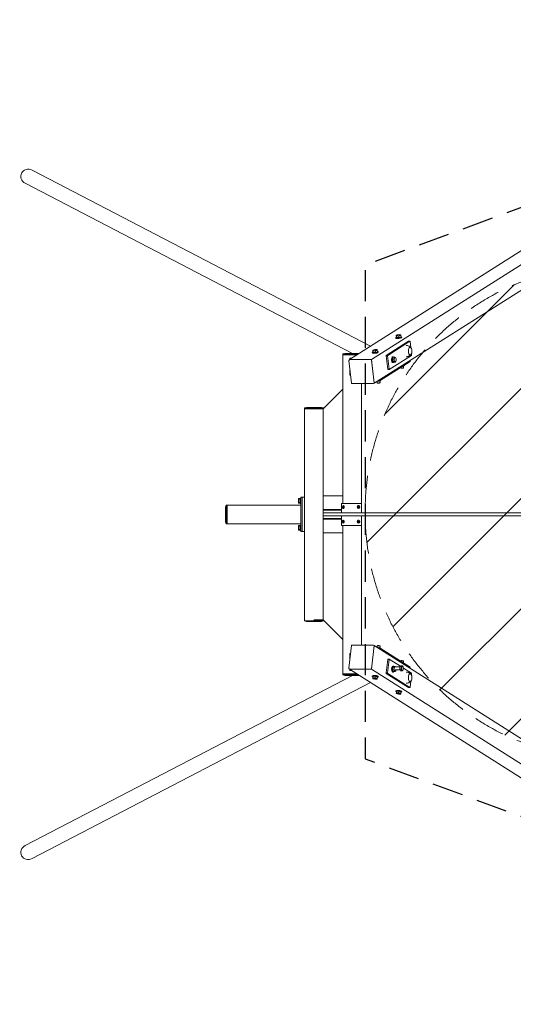
# Model space of a CAD drawing. Units: millimetres. Extents: x -16796 to 16796, y -1996 to 2016.
# Drawn here: x -16796 to -14784, y -1996 to 2016 of the extents above; entities that cross this region are included whole.
import ezdxf

# ---------------------------------------------------------------- set-up
doc = ezdxf.new("R2010")
doc.units = ezdxf.units.MM
doc.header["$LTSCALE"] = 20
doc.linetypes.add('HIDDEN', pattern=[9.525, 6.35, -3.175])
for name, color, linetype in [('2d', 230, 'Continuous'), ('EN-Free_Space', 10, 'HIDDEN'), ('EN-Free_Space_Hatch', 10, 'HIDDEN'), ('EN-Safetyzone', 93, 'HIDDEN')]:
    doc.layers.add(name, color=color, linetype=linetype)

msp = doc.modelspace()

# ---------------------------------------------------------------- hatches: boundary and pattern name
at = {"layer": 'EN-Free_Space_Hatch'}
h = msp.add_hatch(dxfattribs=at)
h.set_pattern_fill('ANSI31', color=256, scale=100)
edge = h.paths.add_edge_path()
edge.add_line((15794.8, 3.8), (15794.8, 15.8))
edge.add_arc((14794.8, 15.8), 1000, 360, 450)
edge.add_line((14794.8, 1015.8), (-14388, 1015.8))
edge.add_arc((-14388, 15.8), 1000, 90, 180)
edge.add_line((-15388, 15.8), (-15388, 3.8))
edge.add_arc((-14388, 3.8), 1000, 180, 270)
edge.add_line((-14388, -996.2), (14794.8, -996.2))
edge.add_arc((14794.8, 3.8), 1000, 270, 360)

# ---------------------------------------------------------------- linework, layer by layer
at = {"layer": '2d', "lineweight": 0}
for p, q in [((-15452.6, 630.7), (-13637.8, 1781.3)), ((-15361.9, 630.7), (-13527.5, 1793.8)), ((-15351, 534.1), (-13527.5, 1690.2)), ((-16745.7, 1402.6), (-15365.9, 685.6)), ((-16773.5, 1349.1), (-15439.7, 656)), ((-15260.4, 730.1), (-15261.5, 729.3)), ((-15260.8, 723), (-15261.5, 729.3)), ((-15259.7, 720.6), (-15260.8, 723)), ((-15259.7, 720.6), (-15260.4, 727)), ((-15250.3, 720.6), (-15251, 727)), ((-15241.9, 723), (-15250.3, 720.6)), ((-15244.1, 731.9), (-15243.5, 731.7)), ((-15241.9, 723), (-15242.6, 729.3)), ((-15239.1, 721.3), (-15239.4, 723.7)), ((-15301.8, 648.1), (-15211.6, 705.3)), ((-15296.3, 648.1), (-15206.1, 705.3)), ((-15262.9, 718.6), (-15263.2, 721)), ((-15250.3, 720.6), (-15259.7, 720.6)), ((-15206.1, 705.3), (-15211.6, 705.3)), ((-15205.1, 703.9), (-15206.1, 705.3)), ((-15205.1, 703.9), (-15202.3, 679.6)), ((-15470.6, 656), (-15478.7, 654)), ((-15440.6, 654), (-15478.7, 654)), ((-15478.7, 654), (-15478.7, 650)), ((-15440.6, 650), (-15478.7, 650)), ((-15478.7, 650), (-15478.7, 510)), ((-15440.6, 656), (-15470.6, 656)), ((-15412.6, 656), (-15440.6, 656)), ((-15415.8, 654), (-15440.6, 654)), ((-15422.1, 650), (-15440.6, 650)), ((-15358.9, 657.8), (-15359.1, 660.2)), ((-15356.3, 669.2), (-15357.4, 668.5)), ((-15356.7, 662.1), (-15357.4, 668.5)), ((-15355.7, 659.8), (-15356.7, 662.1)), ((-15355.7, 659.8), (-15356.4, 666.2)), ((-15346.2, 659.8), (-15355.7, 659.8)), ((-15346.2, 659.8), (-15347, 666.2)), ((-15337.9, 662.1), (-15346.2, 659.8)), ((-15340.1, 671.1), (-15339.5, 670.9)), ((-15337.9, 662.1), (-15338.6, 668.5)), ((-15335, 660.5), (-15335.3, 662.9)), ((-15302.4, 645.6), (-15301.8, 648.1)), ((-15296.9, 645.6), (-15302.4, 645.6)), ((-15296.2, 591.6), (-15302.4, 645.6)), ((-15301.8, 648.1), (-15296.3, 648.1)), ((-15296.3, 648.1), (-15296.9, 645.6)), ((-15290.8, 591.6), (-15296.9, 645.6)), ((-15199.6, 647.3), (-15289.8, 590.1)), ((-15275.5, 642.3), (-15273.2, 642.3)), ((-15205.4, 681.2), (-15205.3, 681.2)), ((-15205.4, 649.2), (-15205.3, 649.2)), ((-15201, 677.9), (-15202.1, 679.3)), ((-15201, 652.5), (-15202.1, 651.1)), ((-15199.6, 647.3), (-15199, 649.8)), ((-15199.5, 654.8), (-15199, 649.8)), ((-15454.6, 627.2), (-15444.1, 534.5)), ((-15453.6, 629.1), (-15451.6, 630.4)), ((-15452.6, 630.7), (-15452.5, 629.9)), ((-15361.9, 630.7), (-15452.6, 630.7)), ((-15451.2, 636.7), (-15451.2, 631.6)), ((-15443, 636.7), (-15451.2, 636.7)), ((-15451.2, 636.7), (-15451.2, 631.6)), ((-15443, 636.7), (-15451.2, 636.7)), ((-15363.7, 630.7), (-15450.7, 630.7)), ((-15351, 534.1), (-15361.9, 630.7)), ((-15351.2, 536), (-15361.7, 628.7)), ((-15327.4, 545.1), (-15205, 622.7)), ((-15327.4, 545.1), (-15205, 622.7)), ((-15276.9, 632.9), (-15273.8, 640.3)), ((-15276.9, 632.9), (-15271, 632.9)), ((-15275.8, 622.9), (-15276.9, 632.9)), ((-15275.8, 622.9), (-15269.8, 622.9)), ((-15271.6, 620.2), (-15275.8, 622.9)), ((-15275.5, 618.3), (-15273.2, 618.3)), ((-15273.8, 640.3), (-15267.9, 640.3)), ((-15271.6, 620.2), (-15265.6, 620.2)), ((-15262.9, 635.6), (-15263, 635.9)), ((-15262.9, 624.9), (-15262.9, 624.9)), ((-15231.2, 598.4), (-15232, 605.1)), ((-15229.9, 606), (-15228.8, 606.7)), ((-15228.9, 607.6), (-15228.8, 606.8)), ((-15205.4, 626.4), (-15205, 622.7)), ((-15205.4, 626.4), (-15205, 622.7)), ((-15451.2, 597.1), (-15451.2, 566.7)), ((-15451.2, 597.1), (-15451.2, 566.7)), ((-15451.2, 566.7), (-15447.7, 566.7)), ((-15451.2, 566.7), (-15447.7, 566.7)), ((-15295.2, 590.1), (-15296.2, 591.6)), ((-15296.2, 591.6), (-15290.8, 591.6)), ((-15289.8, 590.1), (-15295.2, 590.1)), ((-15290.8, 591.6), (-15289.8, 590.1)), ((-15243.1, 597.1), (-15243.3, 598.5)), ((-15241.9, 596), (-15242.9, 596.7)), ((-15232.2, 597.1), (-15231.3, 598.1)), ((-15442.1, 532.7), (-15355.1, 532.7)), ((-15402.6, 532.7), (-15402.6, 45)), ((-15354, 533), (-15352, 534.3)), ((-15352.3, 534.1), (-15351, 534.1)), ((-15339.1, 536.2), (-15339.6, 541.3)), ((-15337.8, 535.1), (-15338.8, 535.9)), ((-15333.6, 545.1), (-15327.4, 545.1)), ((-15333.6, 545.1), (-15327.4, 545.1)), ((-15333.2, 545.1), (-15333.1, 543.6)), ((-15328.1, 536.2), (-15327.3, 537.2)), ((-15327.1, 537.6), (-15327.9, 544.3)), ((-15327.8, 548.8), (-15327.4, 545.1)), ((-15327.8, 548.8), (-15327.4, 545.1)), ((-15325.8, 545.2), (-15324.7, 545.9)), ((-15324.8, 546.8), (-15324.7, 545.9)), ((-15558.7, 430), (-15478.7, 510)), ((-15558.7, 430), (-15478.7, 510)), ((-15478.7, 510), (-15478.7, 75)), ((-15478.7, 510), (-15478.7, 75)), ((-15626.7, 436), (-15634.8, 434)), ((-15596.7, 434), (-15634.8, 434)), ((-15634.8, 434), (-15634.8, 430)), ((-15596.7, 430), (-15634.8, 430)), ((-15634.8, 430), (-15634.8, 70)), ((-15596.7, 436), (-15626.7, 436)), ((-15566.7, 436), (-15596.7, 436)), ((-15558.6, 434), (-15596.7, 434)), ((-15558.7, 430), (-15596.7, 430)), ((-15566.7, 436), (-15558.6, 434)), ((-15558.7, 75), (-15558.7, 430)), ((-15558.7, 75), (-15558.7, 430)), ((-15558.7, 430), (-15558.7, -430)), ((-15558.6, 434), (-15558.6, 430.1)), ((-15659.6, 59.6), (-15659.6, 64.2)), ((-15659.6, 64.2), (-15652.8, 64.2)), ((-15659.6, 50.4), (-15659.6, 59.6)), ((-15659.6, 59.6), (-15652.8, 59.6)), ((-15659.6, 45.8), (-15659.6, 50.4)), ((-15659.6, 50.4), (-15652.8, 50.4)), ((-15659.6, 45.8), (-15652.8, 45.8)), ((-15652.8, 65), (-15652.8, 45)), ((-15650.8, 65), (-15652.8, 65)), ((-15650.8, 45), (-15652.8, 45)), ((-15650.8, -70), (-15650.8, 70)), ((-15650.8, 70), (-15644.8, 70)), ((-15644.8, -70), (-15644.8, 70)), ((-15644.8, 70), (-15634.8, 70)), ((-15634.8, -70), (-15634.8, 70)), ((-15478.7, 75), (-15558.7, 75)), ((-15478.7, 75), (-15558.7, 75)), ((-15484.7, 45), (-15484.7, 6)), ((-15402.5, 45), (-15484.7, 45)), ((-15484.7, 6), (-15484.7, 45)), ((-15402.5, 45), (-15484.7, 45)), ((-15478.7, 75), (-15478.7, 45)), ((-15402.5, 6), (-15402.5, 45)), ((-15402.5, 6), (-15402.5, 45)), ((-15956.8, 30), (-15954.8, 38.1)), ((-15956.8, 30), (-15956.8, 0)), ((-15956.8, 0), (-15956.8, -30)), ((-15954.8, 38.1), (-15954.8, 0)), ((-15954.8, 38.1), (-15950.8, 38.1)), ((-15954.8, 0), (-15954.8, -38.1)), ((-15950.8, 38.1), (-15950.8, 0)), ((-15950.8, 38.1), (-15650.8, 38.1)), ((-15950.8, 0), (-15950.8, -38.1)), ((-15558.7, 20), (-15484.7, 20)), ((-15558.7, 20), (-15484.7, 20)), ((-15558.7, 17), (-15484.7, 17)), ((-15558.7, 17), (-15484.7, 17)), ((-15468.1, 6), (-15558.7, 6)), ((-15468.1, 6), (-15439.1, 6)), ((-12804.1, 6), (-15439.1, 6)), ((-15956.8, -30), (-15954.8, -38.1)), ((-15954.8, -38.1), (-15950.8, -38.1)), ((-15950.8, -38), (-15650.8, -38)), ((-15468.1, -6), (-15558.7, -6)), ((-15484.7, -17), (-15558.7, -17)), ((-15558.7, -17), (-15484.7, -17)), ((-15484.7, -20), (-15558.7, -20)), ((-15558.7, -20), (-15484.7, -20)), ((-15484.7, -6), (-15484.7, -45)), ((-15484.7, -45), (-15484.7, -6)), ((-15439.1, -6), (-15468.1, -6)), ((-12804.1, -6), (-15439.1, -6)), ((-15402.5, -45), (-15402.5, -6)), ((-15402.5, -45), (-15402.5, -6)), ((-15659.6, -50.4), (-15659.6, -45.8)), ((-15659.6, -45.8), (-15652.8, -45.8)), ((-15659.6, -59.6), (-15659.6, -50.4)), ((-15659.6, -50.4), (-15652.8, -50.4)), ((-15659.6, -64.2), (-15659.6, -59.6)), ((-15659.6, -59.6), (-15652.8, -59.6)), ((-15659.6, -64.2), (-15652.8, -64.2)), ((-15652.8, -45), (-15652.8, -65)), ((-15650.8, -45), (-15652.8, -45)), ((-15650.8, -65), (-15652.8, -65)), ((-15650.8, -70), (-15644.8, -70)), ((-15644.8, -70), (-15634.8, -70)), ((-15634.8, -70), (-15634.8, -430)), ((-15558.7, -75), (-15558.7, -430)), ((-15478.7, -75), (-15558.7, -75)), ((-15558.7, -75), (-15558.7, -430)), ((-15478.7, -75), (-15558.7, -75)), ((-15484.7, -45), (-15402.5, -45)), ((-15484.7, -45), (-15402.5, -45)), ((-15478.7, -45), (-15478.7, -75)), ((-15478.7, -510), (-15478.7, -75)), ((-15478.7, -510), (-15478.7, -75)), ((-15402.6, -45), (-15402.6, -532.7)), ((-15634.8, -434), (-15634.8, -430)), ((-15634.8, -434), (-15596.7, -434)), ((-15626.7, -436), (-15634.8, -434)), ((-15626.7, -436), (-15596.7, -436)), ((-15596.7, -430), (-15558.7, -430)), ((-15596.7, -434), (-15558.6, -434)), ((-15596.7, -436), (-15566.7, -436)), ((-15566.7, -436), (-15558.6, -434)), ((-15558.7, -430), (-15478.7, -510)), ((-15558.7, -430), (-15478.7, -510)), ((-15558.6, -434), (-15558.6, -430)), ((-15478.7, -510), (-15478.7, -650)), ((-15444.1, -534.5), (-15454.6, -627.2)), ((-15355.1, -532.7), (-15442.1, -532.7)), ((-15361.9, -630.7), (-15351, -534.1)), ((-15361.7, -628.7), (-15351.2, -536)), ((-15354, -533), (-15352, -534.3)), ((-15351, -534.1), (-15352.3, -534.1)), ((-15351, -534.1), (-13527.5, -1690.2)), ((-15339.1, -536.2), (-15339.6, -541.3)), ((-15337.8, -535.1), (-15338.8, -535.9)), ((-15333.6, -545.1), (-15327.4, -545.1)), ((-15333.6, -545.1), (-15327.4, -545.1)), ((-15333.2, -545.1), (-15333.1, -543.6)), ((-15328.1, -536.2), (-15327.3, -537.2)), ((-15327.1, -537.6), (-15327.9, -544.3)), ((-15327.4, -545.1), (-15327.8, -548.8)), ((-15327.4, -545.1), (-15327.8, -548.8)), ((-15327.4, -545.1), (-15205, -622.7)), ((-15327.4, -545.1), (-15205, -622.7)), ((-15325.8, -545.2), (-15324.7, -545.9)), ((-15324.8, -546.8), (-15324.7, -545.9)), ((-15451.2, -566.7), (-15451.2, -597.1)), ((-15447.7, -566.7), (-15451.2, -566.7)), ((-15451.2, -566.7), (-15451.2, -597.1)), ((-15447.7, -566.7), (-15451.2, -566.7)), ((-15302.4, -645.6), (-15296.2, -591.6)), ((-15302.4, -645.6), (-15296.2, -591.6)), ((-15296.9, -645.6), (-15290.8, -591.6)), ((-15296.9, -645.6), (-15290.8, -591.6)), ((-15296.2, -591.6), (-15295.2, -590.1)), ((-15296.2, -591.6), (-15295.2, -590.1)), ((-15290.8, -591.6), (-15296.2, -591.6)), ((-15290.8, -591.6), (-15296.2, -591.6)), ((-15295.2, -590.1), (-15289.8, -590.1)), ((-15295.2, -590.1), (-15289.8, -590.1)), ((-15289.8, -590.1), (-15290.8, -591.6)), ((-15289.8, -590.1), (-15290.8, -591.6)), ((-15289.8, -590.1), (-15244.3, -618.9)), ((-15289.8, -590.1), (-15244.3, -618.9)), ((-15243.1, -597.1), (-15243.3, -598.5)), ((-15241.9, -596), (-15242.9, -596.7)), ((-15232.2, -597.1), (-15231.3, -598.1)), ((-15231.2, -598.4), (-15232, -605.1)), ((-15453.6, -629.1), (-15451.6, -630.4)), ((-15452.5, -629.9), (-15452.6, -630.7)), ((-15452.6, -630.7), (-15361.9, -630.7)), ((-15452.6, -630.7), (-13637.8, -1781.3)), ((-15451.2, -631.6), (-15451.2, -636.7)), ((-15451.2, -631.6), (-15451.2, -636.7)), ((-15451.2, -636.7), (-15443, -636.7)), ((-15451.2, -636.7), (-15443, -636.7)), ((-15450.7, -630.7), (-15363.7, -630.7)), ((-15361.9, -630.7), (-13527.5, -1793.8)), ((-15276.9, -632.9), (-15275.8, -622.9)), ((-15276.9, -632.9), (-15271, -632.9)), ((-15273.8, -640.3), (-15276.9, -632.9)), ((-15275.8, -622.9), (-15271.6, -620.2)), ((-15275.8, -622.9), (-15269.8, -622.9)), ((-15275.5, -618.3), (-15273.2, -618.3)), ((-15273.8, -640.3), (-15267.9, -640.3)), ((-15271.6, -620.2), (-15265.6, -620.2)), ((-15265.7, -621.4), (-15246.2, -621.4)), ((-15265.7, -633.4), (-15245.8, -633.4)), ((-15262.9, -635.6), (-15263, -635.9)), ((-15247.2, -630), (-15246, -620)), ((-15247.2, -630), (-15241.2, -630)), ((-15244, -637.4), (-15247.2, -630)), ((-15246, -620), (-15241.8, -617.3)), ((-15246, -620), (-15240, -620)), ((-15244, -637.4), (-15238.1, -637.4)), ((-15241.8, -617.3), (-15235.8, -617.3)), ((-15233.1, -622), (-15233.2, -622)), ((-15233.1, -632.7), (-15233.2, -633)), ((-15232.4, -626.5), (-15199.6, -647.3)), ((-15232.4, -626.5), (-15199.6, -647.3)), ((-15229.9, -606), (-15228.8, -606.7)), ((-15228.9, -607.6), (-15228.8, -606.8)), ((-15205, -622.7), (-15205.4, -626.4)), ((-15205, -622.7), (-15205.4, -626.4)), ((-16773.5, -1349.1), (-15439.7, -656)), ((-15478.7, -650), (-15440.6, -650)), ((-15478.7, -654), (-15478.7, -650)), ((-15478.7, -654), (-15440.6, -654)), ((-15470.6, -656), (-15478.7, -654)), ((-15470.6, -656), (-15440.6, -656)), ((-15440.6, -650), (-15422.1, -650)), ((-15440.6, -654), (-15415.8, -654)), ((-15440.6, -656), (-15412.6, -656)), ((-15358.9, -657.8), (-15359.1, -660.2)), ((-15356.3, -669.2), (-15357, -668.8)), ((-15356.2, -659.9), (-15356.9, -666.3)), ((-15356.2, -659.9), (-15347.1, -659.7)), ((-15347.1, -659.7), (-15347.9, -666.1)), ((-15347.1, -659.7), (-15338.3, -661.9)), ((-15340.1, -671.1), (-15339.1, -670.7)), ((-15338.4, -664.3), (-15339.1, -670.7)), ((-15338.3, -661.9), (-15339, -668.3)), ((-15338.3, -661.9), (-15338.4, -664.3)), ((-15335, -660.5), (-15335.3, -662.9)), ((-15301.8, -648.1), (-15302.4, -645.6)), ((-15302.4, -645.6), (-15296.9, -645.6)), ((-15301.8, -648.1), (-15302.4, -645.6)), ((-15302.4, -645.6), (-15296.9, -645.6)), ((-15296.3, -648.1), (-15301.8, -648.1)), ((-15211.6, -705.3), (-15301.8, -648.1)), ((-15296.3, -648.1), (-15301.8, -648.1)), ((-15211.6, -705.3), (-15301.8, -648.1)), ((-15296.9, -645.6), (-15296.3, -648.1)), ((-15296.9, -645.6), (-15296.3, -648.1)), ((-15206.1, -705.3), (-15296.3, -648.1)), ((-15206.1, -705.3), (-15296.3, -648.1)), ((-15275.5, -642.3), (-15273.2, -642.3)), ((-15205.4, -649.2), (-15205.3, -649.2)), ((-15205.4, -681.2), (-15205.3, -681.2)), ((-15202.3, -679.6), (-15205.1, -703.9)), ((-15202.3, -679.6), (-15205.1, -703.9)), ((-15201, -652.5), (-15202.1, -651.1)), ((-15201, -677.9), (-15202.1, -679.3)), ((-15199, -649.8), (-15199.6, -647.3)), ((-15199, -649.8), (-15199.6, -647.3)), ((-15199, -649.8), (-15199.5, -654.8)), ((-15199, -649.8), (-15199.5, -654.8)), ((-16745.7, -1402.6), (-15365.9, -685.6)), ((-15262.9, -718.6), (-15263.2, -721)), ((-15260.2, -720.7), (-15260.9, -727.1)), ((-15260.2, -720.7), (-15251.2, -720.5)), ((-15251.2, -720.5), (-15251.9, -726.9)), ((-15251.2, -720.5), (-15242.3, -722.7)), ((-15239.1, -721.3), (-15239.4, -723.7)), ((-15211.6, -705.3), (-15206.1, -705.3)), ((-15211.6, -705.3), (-15206.1, -705.3)), ((-15206.1, -705.3), (-15205.1, -703.9)), ((-15206.1, -705.3), (-15205.1, -703.9)), ((-15260.4, -730.1), (-15261.1, -729.6)), ((-15244.1, -731.9), (-15243.2, -731.6)), ((-15242.5, -725.2), (-15243.2, -731.5)), ((-15242.3, -722.7), (-15243.1, -729.1)), ((-15242.3, -722.7), (-15242.5, -725.2))]:
    msp.add_line(p, q, dxfattribs=at)
for centre, start, end in [((-15452.6, 627.4), 122.3756, 186.4607), ((-15442.1, 534.7), 186.4607, 270), ((-15355.1, 534.7), 270, 302.3756), ((-15442.1, -534.7), 90, 173.5393), ((-15355.1, -534.7), 57.6244, 90), ((-15452.6, -627.4), 173.5393, 237.6244)]:
    msp.add_arc(centre, 2, start, end, dxfattribs=at)
for centre, major_axis, ratio, start_param, end_param in [((-16759.6, 1375.8), (29.1, -15.1), 0.917856, 1.570796, 3.141593), ((-16759.6, 1375.8), (29.1, -15.1), 0.917856, 3.141593, 4.712389), ((-15251.3, 722.4), (-11.9, -1.4), 0.23457, 5.833427, 10.101067), ((-15251.3, 722.4), (-11.9, -1.4), 0.23457, 5.606897, 5.833427), ((-15252.2, 730.1), (8.94, 1.01), 0.23457, 2.168235, 3.215433), ((-15252.2, 730.1), (8.94, 1.01), 0.23457, 3.215433, 4.262631), ((-15252.2, 730.1), (8.94, 1.01), 0.23457, 1.121038, 2.168235), ((-15252.2, 730.1), (8.94, 1.01), 0.23457, 4.262631, 5.309828), ((-15251.3, 722.4), (8.15, 0.92), 0.23457, 4.262631, 5.870582), ((-15252.2, 730.1), (8.94, 1.01), 0.23457, 0.07384, 1.121038), ((-15252.2, 730.1), (8.94, 1.01), 0.23457, 5.309828, 6.357026), ((-15251, 720), (-11.9, -1.4), 0.23457, 0, 3.141593), ((-15251.3, 722.4), (8.15, 0.92), 0.23457, 3.661124, 4.262631), ((-15347.2, 661.6), (-11.9, -1.4), 0.23457, 5.833427, 10.101067), ((-15346.9, 659.1), (-11.9, -1.4), 0.23457, 0, 3.141593), ((-15347.2, 661.6), (-11.9, -1.4), 0.23457, 5.606897, 5.833427), ((-15348.1, 669.3), (8.94, 1.01), 0.23457, 2.168235, 3.215433), ((-15348.1, 669.3), (8.94, 1.01), 0.23457, 3.215433, 4.262631), ((-15347.2, 661.6), (8.15, 0.92), 0.23457, 3.661124, 4.262631), ((-15348.1, 669.3), (8.94, 1.01), 0.23457, 1.121038, 2.168235), ((-15348.1, 669.3), (8.94, 1.01), 0.23457, 4.262631, 5.309828), ((-15347.2, 661.6), (8.15, 0.92), 0.23457, 4.262631, 5.870582), ((-15348.1, 669.3), (8.94, 1.01), 0.23457, 0.07384, 1.121038), ((-15348.1, 669.3), (8.94, 1.01), 0.23457, 5.309828, 6.357026), ((-15275.5, 630.3), (0, 12), 0.422618, 0, 0.261799), ((-15273.2, 630.3), (0, 12), 0.422618, 5.703283, 6.544985), ((-15205.3, 665.2), (0, 16), 0.422618, 0.261799, 3.403392), ((-15205.3, 665.2), (0, 16), 0.422618, 5.793747, 6.544985), ((-15205.3, 665.2), (0, 16), 0.422618, 3.403392, 3.631031), ((-15450.5, 628.7), (-1.07, 1.69), 0.875426, 5.776481, 6.283185), ((-15363.5, 628.7), (-1.07, 1.69), 0.875426, 4.205685, 5.776481), ((-15275.5, 630.3), (0, 12), 0.422618, 0.261799, 3.141593), ((-15273.2, 630.3), (0, 12), 0.422618, 0.261799, 3.721495), ((-15273.2, 630.3), (0, -8.2), 0.422618, 4.644035, 4.974188), ((-15273.2, 630.3), (0, -8.2), 0.422618, 4.974188, 5.304342), ((-15273.2, 630.3), (0, -8.2), 0.422618, 3.763132, 4.090849), ((-15266, 630.3), (0, -9), 0.422618, 3.926991, 4.974188), ((-15266, 630.3), (0, -9), 0.422618, 4.974188, 6.021386), ((-15266, 630.3), (0, -9), 0.422618, 2.879793, 3.926991), ((-15266, 630.3), (0, -9), 0.422618, 6.021386, 7.068583), ((-15266, 630.3), (0, -9), 0.422618, 1.832596, 2.879793), ((-15266, 630.3), (0, -9), 0.422618, 0.785398, 1.832596), ((-15238.1, 606), (8.94, 1.01), 0.23457, 5.224023, 5.309828), ((-15238.1, 606), (8.94, 1.01), 0.23457, 5.309828, 5.852), ((-15237.2, 597.7), (5.96, 0.68), 0.23457, 3.141593, 4.262631), ((-15237.1, 596.8), (5, 0.57), 0.23457, 3.3853, 4.262631), ((-15237.2, 597.7), (5.96, 0.68), 0.23457, 4.262631, 6.283185), ((-15237.1, 596.8), (5, 0.57), 0.23457, 4.262631, 6.039478), ((-15353, 536), (-1.07, 1.69), 0.875426, 3.141593, 4.205685), ((-15333.1, 536.9), (5.96, 0.68), 0.23457, 3.141593, 4.262631), ((-15333, 536), (5, 0.57), 0.23457, 3.3853, 4.262631), ((-15334, 545.2), (8.94, 1.01), 0.23457, 4.325991, 5.309828), ((-15333.1, 536.9), (5.96, 0.68), 0.23457, 4.262631, 6.283185), ((-15333, 536), (5, 0.57), 0.23457, 4.262631, 6.039478), ((-15334, 545.2), (8.94, 1.01), 0.23457, 5.309828, 5.852), ((-15477.6, 30), (0, 6.3), 0.573576, 6.063647, 9.205239), ((-15477.6, 30), (0, 2), 0.573576, 6.063647, 9.205239), ((-15477.6, 30), (0, 6.3), 0.573576, 2.922054, 6.063647), ((-15477.6, 30), (0, 2), 0.573576, 2.922054, 6.063647), ((-15477.3, 30), (0, 6.3), 0.573576, 4.110606, 5.314172), ((-15414.9, 30), (0, 6.3), 0.819152, 0.969014, 2.172579), ((-15414.8, 30), (0, 6.3), 0.819152, 6.233079, 9.374672), ((-15414.8, 30), (0, 2), 0.819152, 6.233079, 9.374672), ((-15414.8, 30), (0, 6.3), 0.819152, 3.091487, 6.233079), ((-15414.8, 30), (0, 2), 0.819152, 3.091487, 6.233079), ((-15477.6, -30), (0, 6.3), 0.573576, 6.263677, 9.40527), ((-15477.6, -30), (0, 2), 0.573576, 6.263677, 9.40527), ((-15477.6, -30), (0, 6.3), 0.573576, 3.122085, 6.263677), ((-15477.6, -30), (0, 2), 0.573576, 3.122085, 6.263677), ((-15477.3, -30), (0, 6.3), 0.573576, 4.110606, 5.314172), ((-15414.9, -30), (0, 6.3), 0.819152, 1.44537, 2.172579), ((-15414.8, -30), (0, 6.3), 0.819152, 1.44537, 4.586962), ((-15414.9, -30), (0, 6.3), 0.819152, 0.969014, 1.44537), ((-15414.8, -30), (0, 6.3), 0.819152, 4.586962, 7.728555), ((-15414.8, -30), (0, 2), 0.819152, 1.44537, 4.586962), ((-15414.8, -30), (0, 2), 0.819152, 4.586962, 7.728555), ((-15353, -536), (-1.07, -1.69), 0.875426, 2.0775, 3.141593), ((-15333.1, -536.9), (-5.96, 0.68), 0.23457, 3.155019, 6.283185), ((-15333, -536), (-5, 0.57), 0.23457, 3.3853, 6.039478), ((-15334, -545.2), (-8.94, 1.01), 0.23457, 4.11495, 5.098787), ((-15334, -545.2), (-8.94, 1.01), 0.23457, 3.572778, 4.11495), ((-15333.1, -536.9), (-5.96, 0.68), 0.23457, 3.141593, 3.155019), ((-15237.2, -597.7), (-5.96, 0.68), 0.23457, 3.155019, 6.283185), ((-15237.1, -596.8), (-5, 0.57), 0.23457, 3.3853, 6.039478), ((-15237.2, -597.7), (-5.96, 0.68), 0.23457, 3.141593, 3.155019), ((-15450.5, -628.7), (-1.07, -1.69), 0.875426, 0, 0.506704), ((-15363.5, -628.7), (-1.07, -1.69), 0.875426, 0.506704, 2.0775), ((-15275.5, -630.3), (0, 12), 0.422618, 0, 3.141593), ((-15273.2, -630.3), (0, 12), 0.422618, 6.021386, 10.00468), ((-15273.2, -630.3), (0, -8.2), 0.422618, 4.45059, 4.780743), ((-15273.2, -630.3), (0, -8.2), 0.422618, 4.120436, 4.45059), ((-15273.2, -630.3), (0, -8.2), 0.422618, 5.333929, 5.661646), ((-15273.2, -630.3), (0, 12), 0.422618, 5.703283, 6.021386), ((-15266, -630.3), (0, -9), 0.422618, 4.45059, 5.497787), ((-15266, -630.3), (0, -9), 0.422618, 3.403392, 4.45059), ((-15266, -630.3), (0, -9), 0.422618, 5.497787, 6.544985), ((-15266, -630.3), (0, -9), 0.422618, 2.990731, 3.403392), ((-15266, -630.3), (0, -9), 0.422618, 0.261799, 1.218886), ((-15243.5, -627.4), (0, 8.2), 0.422618, 1.308997, 1.63915), ((-15243.5, -627.4), (0, 8.2), 0.422618, 0.978843, 1.308997), ((-15243.5, -627.4), (0, 8.2), 0.422618, 2.192336, 2.520053), ((-15236.2, -627.4), (0, 9), 0.422618, 1.308997, 2.356194), ((-15236.2, -627.4), (0, 9), 0.422618, 0.261799, 1.308997), ((-15236.2, -627.4), (0, 9), 0.422618, 2.356194, 3.403392), ((-15236.2, -627.4), (0, 9), 0.422618, 5.497787, 6.544985), ((-15236.2, -627.4), (0, 9), 0.422618, 3.403392, 4.45059), ((-15238.1, -606), (-8.94, 1.01), 0.23457, 4.11495, 4.200755), ((-15236.2, -627.4), (0, 9), 0.422618, 4.45059, 5.497787), ((-15238.1, -606), (-8.94, 1.01), 0.23457, 3.572778, 4.11495), ((-15347.2, -661.6), (11.9, -1.4), 0.23457, 1.584222, 3.855597), ((-15346.9, -659.1), (11.9, -1.4), 0.23457, 1.584222, 3.141593), ((-15348.1, -669.3), (8.94, -1.01), 0.23457, 3.155019, 4.202216), ((-15348.1, -669.3), (8.94, -1.01), 0.23457, 2.107821, 3.155019), ((-15347.2, -661.6), (-8.15, 0.92), 0.23457, 3.615823, 5.828409), ((-15348.1, -669.3), (8.94, -1.01), 0.23457, 4.202216, 5.249414), ((-15348.1, -669.3), (8.94, -1.01), 0.23457, 1.060624, 2.107821), ((-15347.2, -661.6), (11.9, -1.4), 0.23457, 5.569181, 7.867408), ((-15346.9, -659.1), (11.9, -1.4), 0.23457, 0, 1.584222), ((-15348.1, -669.3), (8.94, -1.01), 0.23457, 5.249414, 6.296611), ((-15348.1, -669.3), (8.94, -1.01), 0.23457, 0.013426, 1.060624), ((-15205.3, -665.2), (0, 16), 0.422618, 6.021386, 9.162979), ((-15205.3, -665.2), (0, 16), 0.422618, 2.879793, 3.631031), ((-15205.3, -665.2), (0, 16), 0.422618, 5.793747, 6.021386), ((-15251.3, -722.4), (11.9, -1.4), 0.23457, 1.584222, 3.855597), ((-15251, -720), (11.9, -1.4), 0.23457, 1.584222, 3.141593), ((-15251.3, -722.4), (-8.15, 0.92), 0.23457, 3.615823, 5.828409), ((-15251.3, -722.4), (11.9, -1.4), 0.23457, 5.569181, 7.867408), ((-15251, -720), (11.9, -1.4), 0.23457, 0, 1.584222), ((-15252.2, -730.1), (8.94, -1.01), 0.23457, 2.107821, 3.155019), ((-15252.2, -730.1), (8.94, -1.01), 0.23457, 3.155019, 4.202216), ((-15252.2, -730.1), (8.94, -1.01), 0.23457, 4.202216, 5.249414), ((-15252.2, -730.1), (8.94, -1.01), 0.23457, 1.060624, 2.107821), ((-15252.2, -730.1), (8.94, -1.01), 0.23457, 5.249414, 6.296611), ((-15252.2, -730.1), (8.94, -1.01), 0.23457, 0.013426, 1.060624), ((-16759.6, -1375.8), (29.1, 15.1), 0.917856, 1.570796, 3.141593), ((-16759.6, -1375.8), (29.1, 15.1), 0.917856, 3.141593, 4.712389)]:
    msp.add_ellipse(centre, major_axis=major_axis, ratio=ratio, start_param=start_param, end_param=end_param, dxfattribs=at)
for points, knots in [([(-15261.5, 729.3), (-15261.4, 729.4), (-15261.4, 729.4), (-15261.2, 729.3), (-15261.1, 729.1), (-15261.1, 728.9)], [0.000227448, 0.000227448, 0.000227448, 0.000227448, 0.002629066, 0.002629066, 0.005257893, 0.005257893, 0.005257893, 0.005257893]), ([(-15261.1, 728.9), (-15261, 728.8), (-15261, 728.7), (-15260.9, 728.5), (-15260.8, 728.3), (-15260.7, 727.8), (-15260.6, 727.4), (-15260.4, 727)], [0.005257893, 0.005257893, 0.005257893, 0.005257893, 0.006567393, 0.006567393, 0.007876892, 0.007876892, 0.010495891, 0.010495891, 0.010495891, 0.010495891]), ([(-15260.4, 727), (-15259.7, 727.2), (-15258.9, 727.4), (-15257.4, 727.7), (-15256.6, 727.8), (-15255.8, 727.8)], [0.0094945, 0.0094945, 0.0094945, 0.0094945, 0.012123927, 0.012123927, 0.014753354, 0.014753354, 0.014753354, 0.014753354]), ([(-15255.8, 727.8), (-15255.4, 727.8), (-15255, 727.8), (-15254.2, 727.7), (-15253.8, 727.6), (-15252.6, 727.4), (-15251.8, 727.2), (-15251, 727)], [0.014753354, 0.014753354, 0.014753354, 0.014753354, 0.016068979, 0.016068979, 0.017384604, 0.017384604, 0.020015854, 0.020015854, 0.020015854, 0.020015854]), ([(-15251, 727), (-15250.4, 727.4), (-15249.7, 727.8), (-15248.3, 728.5), (-15247.6, 728.7), (-15246.9, 728.9)], [0.000000238, 0.000000238, 0.000000238, 0.000000238, 0.002629066, 0.002629066, 0.005257893, 0.005257893, 0.005257893, 0.005257893]), ([(-15246.9, 728.9), (-15246.6, 729), (-15246.2, 729.1), (-15245.5, 729.2), (-15245.1, 729.3), (-15244.1, 729.4), (-15243.4, 729.4), (-15242.6, 729.3)], [0.005257893, 0.005257893, 0.005257893, 0.005257893, 0.006567393, 0.006567393, 0.007876892, 0.007876892, 0.010495891, 0.010495891, 0.010495891, 0.010495891]), ([(-15243.3, 731.3), (-15243.3, 731.4), (-15243.3, 731.4), (-15243.4, 731.6), (-15243.5, 731.6), (-15243.5, 731.7), (-15243.5, 731.7), (-15243.5, 731.7)], [0.005257893, 0.005257893, 0.005257893, 0.005257893, 0.006567393, 0.006567393, 0.007876892, 0.007876892, 0.008618204, 0.008618204, 0.008618204, 0.008618204]), ([(-15242.6, 729.3), (-15242.8, 729.8), (-15242.9, 730.1), (-15243.1, 730.8), (-15243.2, 731.1), (-15243.3, 731.3)], [0.000000238, 0.000000238, 0.000000238, 0.000000238, 0.002629066, 0.002629066, 0.005257893, 0.005257893, 0.005257893, 0.005257893]), ([(-15220.3, 688.2), (-15218.6, 688.1), (-15216.9, 687.9), (-15213.6, 687.1), (-15212, 686.5), (-15209.2, 685.2), (-15208, 684.5), (-15205.8, 682.9), (-15204.9, 682.2), (-15203.8, 681.1), (-15203.5, 680.7), (-15203.2, 680.4)], [0.0115247, 0.0115247, 0.0115247, 0.0115247, 0.1013392, 0.1013392, 0.1969175, 0.1969175, 0.2924958, 0.2924958, 0.3880741, 0.3880741, 0.431469, 0.431469, 0.431469, 0.431469]), ([(-15357.4, 668.5), (-15357.3, 668.5), (-15357.3, 668.5), (-15357.2, 668.4), (-15357.1, 668.3), (-15357, 668.1)], [0.000227448, 0.000227448, 0.000227448, 0.000227448, 0.002629066, 0.002629066, 0.005257893, 0.005257893, 0.005257893, 0.005257893]), ([(-15357, 668.1), (-15356.9, 668), (-15356.9, 667.9), (-15356.8, 667.6), (-15356.7, 667.5), (-15356.6, 667), (-15356.5, 666.6), (-15356.4, 666.2)], [0.005257893, 0.005257893, 0.005257893, 0.005257893, 0.006567393, 0.006567393, 0.007876892, 0.007876892, 0.010495891, 0.010495891, 0.010495891, 0.010495891]), ([(-15356.4, 666.2), (-15355.6, 666.4), (-15354.9, 666.6), (-15353.3, 666.9), (-15352.6, 666.9), (-15351.8, 666.9)], [0.0094945, 0.0094945, 0.0094945, 0.0094945, 0.012123927, 0.012123927, 0.014753354, 0.014753354, 0.014753354, 0.014753354]), ([(-15351.8, 666.9), (-15351.4, 666.9), (-15351, 666.9), (-15350.1, 666.9), (-15349.7, 666.8), (-15348.5, 666.6), (-15347.7, 666.4), (-15347, 666.2)], [0.014753354, 0.014753354, 0.014753354, 0.014753354, 0.016068979, 0.016068979, 0.017384604, 0.017384604, 0.020015854, 0.020015854, 0.020015854, 0.020015854]), ([(-15347, 666.2), (-15346.3, 666.6), (-15345.6, 667), (-15344.3, 667.6), (-15343.6, 667.9), (-15342.9, 668.1)], [0.000000238, 0.000000238, 0.000000238, 0.000000238, 0.002629066, 0.002629066, 0.005257893, 0.005257893, 0.005257893, 0.005257893]), ([(-15342.9, 668.1), (-15342.5, 668.2), (-15342.1, 668.3), (-15341.4, 668.4), (-15341.1, 668.5), (-15340, 668.6), (-15339.3, 668.5), (-15338.6, 668.5)], [0.005257893, 0.005257893, 0.005257893, 0.005257893, 0.006567393, 0.006567393, 0.007876892, 0.007876892, 0.010495891, 0.010495891, 0.010495891, 0.010495891]), ([(-15339.2, 670.4), (-15339.2, 670.5), (-15339.3, 670.6), (-15339.3, 670.7), (-15339.4, 670.8), (-15339.4, 670.8), (-15339.5, 670.9), (-15339.5, 670.9)], [0.005257893, 0.005257893, 0.005257893, 0.005257893, 0.006567393, 0.006567393, 0.007876892, 0.007876892, 0.008618204, 0.008618204, 0.008618204, 0.008618204]), ([(-15338.6, 668.5), (-15338.7, 668.9), (-15338.8, 669.3), (-15339, 670), (-15339.1, 670.2), (-15339.2, 670.4)], [0.000000238, 0.000000238, 0.000000238, 0.000000238, 0.002629066, 0.002629066, 0.005257893, 0.005257893, 0.005257893, 0.005257893]), ([(-15203.2, 650), (-15203.5, 649.7), (-15203.8, 649.3), (-15204.9, 648.2), (-15205.8, 647.4), (-15208, 645.9), (-15209.2, 645.2), (-15212, 643.8), (-15213.6, 643.3), (-15216.9, 642.5), (-15218.6, 642.2), (-15220.3, 642.2)], [2.7101237, 2.7101237, 2.7101237, 2.7101237, 2.7535185, 2.7535185, 2.8490968, 2.8490968, 2.9446751, 2.9446751, 3.0402534, 3.0402534, 3.1300679, 3.1300679, 3.1300679, 3.1300679]), ([(-15201, 677.9), (-15200.1, 676.8), (-15199.5, 675.6), (-15198.4, 672.8), (-15197.9, 671.1), (-15197.4, 667.8), (-15197.4, 666.1), (-15197.4, 662.8), (-15197.6, 661.2), (-15198.2, 658), (-15198.7, 656.5), (-15199.8, 654.1), (-15200.3, 653.3), (-15201, 652.5)], [0.489439, 0.489439, 0.489439, 0.489439, 0.810126, 0.810126, 1.239091, 1.239091, 1.631294, 1.631294, 2.012762, 2.012762, 2.413876, 2.413876, 2.652154, 2.652154, 2.652154, 2.652154]), ([(-15268.7, 636.6), (-15268.8, 636.3), (-15269, 636), (-15269.3, 635.4), (-15269.5, 635.1), (-15270, 634.1), (-15270.5, 633.5), (-15271, 632.9)], [0.005257893, 0.005257893, 0.005257893, 0.005257893, 0.006567393, 0.006567393, 0.007876892, 0.007876892, 0.010495891, 0.010495891, 0.010495891, 0.010495891]), ([(-15271, 632.9), (-15270.6, 632.1), (-15270.4, 631.3), (-15269.9, 629.6), (-15269.8, 628.8), (-15269.7, 627.9)], [0.0094945, 0.0094945, 0.0094945, 0.0094945, 0.012123927, 0.012123927, 0.014753354, 0.014753354, 0.014753354, 0.014753354]), ([(-15269.7, 627.9), (-15269.6, 627.5), (-15269.6, 627.1), (-15269.6, 626.2), (-15269.6, 625.8), (-15269.6, 624.5), (-15269.7, 623.7), (-15269.8, 622.9)], [0.014753354, 0.014753354, 0.014753354, 0.014753354, 0.016068979, 0.016068979, 0.017384604, 0.017384604, 0.020015854, 0.020015854, 0.020015854, 0.020015854]), ([(-15269.8, 622.9), (-15269.3, 622.7), (-15268.7, 622.5), (-15267.8, 622), (-15267.3, 621.8), (-15267, 621.6)], [0.000000238, 0.000000238, 0.000000238, 0.000000238, 0.002629066, 0.002629066, 0.005257893, 0.005257893, 0.005257893, 0.005257893]), ([(-15267.9, 640.3), (-15267.9, 639.7), (-15268, 639.1), (-15268.2, 637.9), (-15268.4, 637.2), (-15268.7, 636.6)], [0.000000238, 0.000000238, 0.000000238, 0.000000238, 0.002629066, 0.002629066, 0.005257893, 0.005257893, 0.005257893, 0.005257893]), ([(-15265, 638.9), (-15265.2, 639.1), (-15265.4, 639.2), (-15265.8, 639.4), (-15266, 639.5), (-15266.8, 639.8), (-15267.3, 640.1), (-15267.9, 640.3)], [0.005257893, 0.005257893, 0.005257893, 0.005257893, 0.006567393, 0.006567393, 0.007876892, 0.007876892, 0.010495891, 0.010495891, 0.010495891, 0.010495891]), ([(-15267, 621.6), (-15266.8, 621.4), (-15266.6, 621.3), (-15266.3, 621.1), (-15266.2, 621), (-15265.9, 620.7), (-15265.7, 620.4), (-15265.6, 620.2)], [0.005257893, 0.005257893, 0.005257893, 0.005257893, 0.006567393, 0.006567393, 0.007876892, 0.007876892, 0.010495891, 0.010495891, 0.010495891, 0.010495891]), ([(-15265.6, 620.2), (-15265.1, 620.8), (-15264.7, 621.4), (-15263.9, 622.6), (-15263.6, 623.3), (-15263.3, 623.9)], [0.000000238, 0.000000238, 0.000000238, 0.000000238, 0.002629066, 0.002629066, 0.005257893, 0.005257893, 0.005257893, 0.005257893]), ([(-15263.6, 637.6), (-15263.7, 637.8), (-15263.9, 638), (-15264.4, 638.5), (-15264.6, 638.7), (-15265, 638.9)], [0.000000238, 0.000000238, 0.000000238, 0.000000238, 0.002629066, 0.002629066, 0.005257893, 0.005257893, 0.005257893, 0.005257893]), ([(-15263.3, 623.9), (-15263.2, 624.2), (-15263.1, 624.5), (-15262.9, 624.8), (-15262.9, 624.9), (-15262.9, 624.9)], [0.005257893, 0.005257893, 0.005257893, 0.005257893, 0.006567393, 0.006567393, 0.006649387, 0.006649387, 0.006649387, 0.006649387]), ([(-15232.9, 604.8), (-15232.5, 604.9), (-15232.2, 605), (-15231.5, 605.3), (-15231.1, 605.4), (-15230.1, 605.9), (-15229.4, 606.3), (-15228.8, 606.8)], [0.005257893, 0.005257893, 0.005257893, 0.005257893, 0.006567393, 0.006567393, 0.007876892, 0.007876892, 0.010495891, 0.010495891, 0.010495891, 0.010495891]), ([(-15337.2, 542.8), (-15336.5, 542.9), (-15335.9, 542.9), (-15334.6, 543.2), (-15333.8, 543.4), (-15333.1, 543.6)], [0.015115077, 0.015115077, 0.015115077, 0.015115077, 0.017157165, 0.017157165, 0.019787055, 0.019787055, 0.019787055, 0.019787055]), ([(-15333.1, 543.6), (-15332.4, 543.6), (-15331.7, 543.6), (-15330.2, 543.7), (-15329.5, 543.8), (-15328.8, 544)], [0.000000238, 0.000000238, 0.000000238, 0.000000238, 0.002629066, 0.002629066, 0.005257893, 0.005257893, 0.005257893, 0.005257893]), ([(-15328.8, 544), (-15328.4, 544.1), (-15328.1, 544.2), (-15327.4, 544.5), (-15327, 544.6), (-15326, 545.1), (-15325.4, 545.5), (-15324.7, 545.9)], [0.005257893, 0.005257893, 0.005257893, 0.005257893, 0.006567393, 0.006567393, 0.007876892, 0.007876892, 0.010495891, 0.010495891, 0.010495891, 0.010495891]), ([(-15333.1, -543.6), (-15333.8, -543.4), (-15334.6, -543.2), (-15336, -542.9), (-15336.6, -542.9), (-15337.2, -542.8)], [0.009270619, 0.009270619, 0.009270619, 0.009270619, 0.011898947, 0.011898947, 0.013937571, 0.013937571, 0.013937571, 0.013937571]), ([(-15328.8, -544), (-15329.2, -543.9), (-15329.5, -543.8), (-15330.2, -543.7), (-15330.6, -543.6), (-15331.7, -543.6), (-15332.4, -543.6), (-15333.1, -543.6)], [0.005257893, 0.005257893, 0.005257893, 0.005257893, 0.006567393, 0.006567393, 0.007876892, 0.007876892, 0.010495891, 0.010495891, 0.010495891, 0.010495891]), ([(-15324.7, -545.9), (-15325.4, -545.5), (-15326, -545.1), (-15327.4, -544.5), (-15328.1, -544.2), (-15328.8, -544)], [0.000000238, 0.000000238, 0.000000238, 0.000000238, 0.002629066, 0.002629066, 0.005257893, 0.005257893, 0.005257893, 0.005257893]), ([(-15269.7, -627.9), (-15269.7, -628.3), (-15269.8, -628.8), (-15269.9, -629.6), (-15270, -630.1), (-15270.4, -631.3), (-15270.6, -632.1), (-15271, -632.9)], [0.014753354, 0.014753354, 0.014753354, 0.014753354, 0.016068979, 0.016068979, 0.017384604, 0.017384604, 0.020015854, 0.020015854, 0.020015854, 0.020015854]), ([(-15271, -632.9), (-15270.5, -633.5), (-15270, -634.1), (-15269.3, -635.4), (-15268.9, -636), (-15268.7, -636.6)], [0.000000238, 0.000000238, 0.000000238, 0.000000238, 0.002629066, 0.002629066, 0.005257893, 0.005257893, 0.005257893, 0.005257893]), ([(-15267, -621.6), (-15267.2, -621.7), (-15267.3, -621.8), (-15267.8, -622), (-15268, -622.1), (-15268.7, -622.5), (-15269.3, -622.7), (-15269.8, -622.9)], [0.005257893, 0.005257893, 0.005257893, 0.005257893, 0.006567393, 0.006567393, 0.007876892, 0.007876892, 0.010495891, 0.010495891, 0.010495891, 0.010495891]), ([(-15269.8, -622.9), (-15269.7, -623.7), (-15269.6, -624.6), (-15269.5, -626.2), (-15269.6, -627.1), (-15269.7, -627.9)], [0.0094945, 0.0094945, 0.0094945, 0.0094945, 0.012123927, 0.012123927, 0.014753354, 0.014753354, 0.014753354, 0.014753354]), ([(-15268.7, -636.6), (-15268.5, -636.9), (-15268.4, -637.2), (-15268.2, -637.9), (-15268.2, -638.2), (-15268, -639.1), (-15267.9, -639.7), (-15267.9, -640.3)], [0.005257893, 0.005257893, 0.005257893, 0.005257893, 0.006567393, 0.006567393, 0.007876892, 0.007876892, 0.010495891, 0.010495891, 0.010495891, 0.010495891]), ([(-15267.9, -640.3), (-15267.3, -640.1), (-15266.8, -639.8), (-15265.8, -639.4), (-15265.4, -639.2), (-15265, -638.9)], [0.000000238, 0.000000238, 0.000000238, 0.000000238, 0.002629066, 0.002629066, 0.005257893, 0.005257893, 0.005257893, 0.005257893]), ([(-15265.6, -620.2), (-15265.7, -620.4), (-15265.9, -620.7), (-15266.3, -621.1), (-15266.6, -621.3), (-15267, -621.6)], [0.000000238, 0.000000238, 0.000000238, 0.000000238, 0.002629066, 0.002629066, 0.005257893, 0.005257893, 0.005257893, 0.005257893]), ([(-15265, -638.9), (-15264.8, -638.8), (-15264.7, -638.7), (-15264.4, -638.5), (-15264.2, -638.4), (-15263.9, -638), (-15263.7, -637.8), (-15263.6, -637.6)], [0.005257893, 0.005257893, 0.005257893, 0.005257893, 0.006567393, 0.006567393, 0.007876892, 0.007876892, 0.010495891, 0.010495891, 0.010495891, 0.010495891]), ([(-15239.9, -625), (-15240, -625.9), (-15240.1, -626.7), (-15240.6, -628.4), (-15240.9, -629.2), (-15241.2, -630)], [0.028812461, 0.028812461, 0.028812461, 0.028812461, 0.031443488, 0.031443488, 0.034074515, 0.034074515, 0.034074515, 0.034074515]), ([(-15241.2, -630), (-15240.7, -630.6), (-15240.3, -631.2), (-15239.5, -632.5), (-15239.2, -633.1), (-15238.9, -633.7)], [0.000000238, 0.000000238, 0.000000238, 0.000000238, 0.002629066, 0.002629066, 0.005257893, 0.005257893, 0.005257893, 0.005257893]), ([(-15237.2, -618.7), (-15237.4, -618.8), (-15237.6, -618.9), (-15238, -619.1), (-15238.2, -619.2), (-15238.9, -619.6), (-15239.5, -619.8), (-15240, -620)], [0.005257893, 0.005257893, 0.005257893, 0.005257893, 0.006567393, 0.006567393, 0.007876892, 0.007876892, 0.010495891, 0.010495891, 0.010495891, 0.010495891]), ([(-15240, -620), (-15239.9, -620.8), (-15239.8, -621.6), (-15239.8, -622.9), (-15239.8, -623.3), (-15239.8, -624.2), (-15239.8, -624.6), (-15239.9, -625)], [0.023546758, 0.023546758, 0.023546758, 0.023546758, 0.02617961, 0.02617961, 0.027496036, 0.027496036, 0.028812461, 0.028812461, 0.028812461, 0.028812461]), ([(-15238.9, -633.7), (-15238.8, -634), (-15238.6, -634.3), (-15238.5, -635), (-15238.4, -635.3), (-15238.2, -636.2), (-15238.1, -636.8), (-15238.1, -637.4)], [0.005257893, 0.005257893, 0.005257893, 0.005257893, 0.006567393, 0.006567393, 0.007876892, 0.007876892, 0.010495891, 0.010495891, 0.010495891, 0.010495891]), ([(-15238.1, -637.4), (-15237.5, -637.2), (-15237, -636.9), (-15236, -636.5), (-15235.6, -636.3), (-15235.2, -636)], [0.000000238, 0.000000238, 0.000000238, 0.000000238, 0.002629066, 0.002629066, 0.005257893, 0.005257893, 0.005257893, 0.005257893]), ([(-15235.8, -617.3), (-15235.9, -617.5), (-15236.1, -617.8), (-15236.5, -618.2), (-15236.8, -618.4), (-15237.2, -618.7)], [0.000000238, 0.000000238, 0.000000238, 0.000000238, 0.002629066, 0.002629066, 0.005257893, 0.005257893, 0.005257893, 0.005257893]), ([(-15233.5, -621), (-15233.6, -620.7), (-15233.8, -620.4), (-15234.1, -619.7), (-15234.3, -619.4), (-15234.9, -618.5), (-15235.3, -617.9), (-15235.8, -617.3)], [0.005257893, 0.005257893, 0.005257893, 0.005257893, 0.006567393, 0.006567393, 0.007876892, 0.007876892, 0.010495891, 0.010495891, 0.010495891, 0.010495891]), ([(-15235.2, -636), (-15235, -635.9), (-15234.9, -635.8), (-15234.6, -635.6), (-15234.5, -635.5), (-15234.1, -635.1), (-15234, -634.9), (-15233.8, -634.7)], [0.005257893, 0.005257893, 0.005257893, 0.005257893, 0.006567393, 0.006567393, 0.007876892, 0.007876892, 0.010495891, 0.010495891, 0.010495891, 0.010495891]), ([(-15228.8, -606.8), (-15229.4, -606.3), (-15230.1, -605.9), (-15231.5, -605.3), (-15232.2, -605), (-15232.9, -604.8)], [0.000000238, 0.000000238, 0.000000238, 0.000000238, 0.002629066, 0.002629066, 0.005257893, 0.005257893, 0.005257893, 0.005257893]), ([(-15356.9, -666.3), (-15356.9, -666.7), (-15356.9, -667.1), (-15357, -667.8), (-15357, -668.1), (-15357, -668.3)], [0.0094945, 0.0094945, 0.0094945, 0.0094945, 0.012123927, 0.012123927, 0.014753354, 0.014753354, 0.014753354, 0.014753354]), ([(-15357, -668.3), (-15357, -668.4), (-15357, -668.5), (-15357, -668.6), (-15357, -668.7), (-15357, -668.7), (-15357, -668.8), (-15357, -668.8)], [0.014753354, 0.014753354, 0.014753354, 0.014753354, 0.016068979, 0.016068979, 0.017384604, 0.017384604, 0.018770261, 0.018770261, 0.018770261, 0.018770261]), ([(-15352.5, -667), (-15352.8, -667), (-15353.2, -667), (-15354, -666.9), (-15354.3, -666.9), (-15355.4, -666.7), (-15356.2, -666.5), (-15356.9, -666.3)], [0.005257893, 0.005257893, 0.005257893, 0.005257893, 0.006567393, 0.006567393, 0.007876892, 0.007876892, 0.010495891, 0.010495891, 0.010495891, 0.010495891]), ([(-15347.9, -666.1), (-15348.6, -666.3), (-15349.4, -666.5), (-15350.9, -666.8), (-15351.7, -666.9), (-15352.5, -667)], [0.000000238, 0.000000238, 0.000000238, 0.000000238, 0.002629066, 0.002629066, 0.005257893, 0.005257893, 0.005257893, 0.005257893]), ([(-15343.5, -667.9), (-15343.9, -667.8), (-15344.3, -667.7), (-15345, -667.5), (-15345.4, -667.3), (-15346.5, -666.9), (-15347.2, -666.5), (-15347.9, -666.1)], [0.005257893, 0.005257893, 0.005257893, 0.005257893, 0.006567393, 0.006567393, 0.007876892, 0.007876892, 0.010495891, 0.010495891, 0.010495891, 0.010495891]), ([(-15339, -668.3), (-15339.7, -668.3), (-15340.5, -668.3), (-15342, -668.2), (-15342.8, -668.1), (-15343.5, -667.9)], [0.000000238, 0.000000238, 0.000000238, 0.000000238, 0.002629066, 0.002629066, 0.005257893, 0.005257893, 0.005257893, 0.005257893]), ([(-15339.1, -670.7), (-15339.1, -670.7), (-15339.1, -670.7), (-15339.2, -670.6), (-15339.2, -670.6), (-15339.1, -670.5), (-15339.1, -670.4), (-15339.1, -670.3)], [0.024490823, 0.024490823, 0.024490823, 0.024490823, 0.02617961, 0.02617961, 0.027496036, 0.027496036, 0.028812461, 0.028812461, 0.028812461, 0.028812461]), ([(-15339.1, -670.3), (-15339.1, -670.1), (-15339.1, -669.8), (-15339.1, -669.1), (-15339, -668.7), (-15339, -668.3)], [0.028812461, 0.028812461, 0.028812461, 0.028812461, 0.031443488, 0.031443488, 0.034074515, 0.034074515, 0.034074515, 0.034074515]), ([(-15220.3, -642.2), (-15218.6, -642.2), (-15216.9, -642.5), (-15213.6, -643.3), (-15212, -643.8), (-15209.2, -645.2), (-15208, -645.9), (-15205.8, -647.4), (-15204.9, -648.2), (-15203.8, -649.3), (-15203.5, -649.7), (-15203.2, -650)], [0.0115247, 0.0115247, 0.0115247, 0.0115247, 0.1013392, 0.1013392, 0.1969175, 0.1969175, 0.2924958, 0.2924958, 0.3880741, 0.3880741, 0.431469, 0.431469, 0.431469, 0.431469]), ([(-15203.2, -680.4), (-15203.5, -680.7), (-15203.8, -681.1), (-15204.9, -682.2), (-15205.8, -682.9), (-15208, -684.5), (-15209.2, -685.2), (-15212, -686.5), (-15213.6, -687.1), (-15216.9, -687.9), (-15218.6, -688.1), (-15220.3, -688.2)], [2.7101237, 2.7101237, 2.7101237, 2.7101237, 2.7535185, 2.7535185, 2.8490968, 2.8490968, 2.9446751, 2.9446751, 3.0402534, 3.0402534, 3.1300679, 3.1300679, 3.1300679, 3.1300679]), ([(-15201, -652.5), (-15200.1, -653.6), (-15199.5, -654.7), (-15198.4, -657.5), (-15197.9, -659.2), (-15197.4, -662.6), (-15197.4, -664.3), (-15197.4, -667.6), (-15197.6, -669.2), (-15198.2, -672.3), (-15198.7, -673.9), (-15199.8, -676.2), (-15200.3, -677.1), (-15201, -677.9)], [0.489439, 0.489439, 0.489439, 0.489439, 0.810126, 0.810126, 1.239091, 1.239091, 1.631294, 1.631294, 2.012762, 2.012762, 2.413876, 2.413876, 2.652154, 2.652154, 2.652154, 2.652154]), ([(-15260.9, -727.1), (-15261, -727.6), (-15261, -728), (-15261.1, -728.6), (-15261.1, -728.9), (-15261.1, -729.1)], [0.0094945, 0.0094945, 0.0094945, 0.0094945, 0.012123927, 0.012123927, 0.014753354, 0.014753354, 0.014753354, 0.014753354]), ([(-15261.1, -729.1), (-15261.1, -729.2), (-15261.1, -729.3), (-15261.1, -729.4), (-15261.1, -729.5), (-15261.1, -729.6), (-15261.1, -729.6), (-15261.1, -729.6)], [0.014753354, 0.014753354, 0.014753354, 0.014753354, 0.016068979, 0.016068979, 0.017384604, 0.017384604, 0.018770261, 0.018770261, 0.018770261, 0.018770261]), ([(-15256.5, -727.8), (-15256.9, -727.8), (-15257.3, -727.8), (-15258, -727.7), (-15258.4, -727.7), (-15259.5, -727.5), (-15260.2, -727.3), (-15260.9, -727.1)], [0.005257893, 0.005257893, 0.005257893, 0.005257893, 0.006567393, 0.006567393, 0.007876892, 0.007876892, 0.010495891, 0.010495891, 0.010495891, 0.010495891]), ([(-15251.9, -726.9), (-15252.7, -727.1), (-15253.5, -727.4), (-15255, -727.7), (-15255.8, -727.8), (-15256.5, -727.8)], [0.000000238, 0.000000238, 0.000000238, 0.000000238, 0.002629066, 0.002629066, 0.005257893, 0.005257893, 0.005257893, 0.005257893]), ([(-15247.6, -728.8), (-15248, -728.7), (-15248.3, -728.6), (-15249.1, -728.3), (-15249.4, -728.2), (-15250.5, -727.7), (-15251.2, -727.3), (-15251.9, -726.9)], [0.005257893, 0.005257893, 0.005257893, 0.005257893, 0.006567393, 0.006567393, 0.007876892, 0.007876892, 0.010495891, 0.010495891, 0.010495891, 0.010495891]), ([(-15243.1, -729.1), (-15243.8, -729.1), (-15244.6, -729.2), (-15246.1, -729.1), (-15246.8, -729), (-15247.6, -728.8)], [0.000000238, 0.000000238, 0.000000238, 0.000000238, 0.002629066, 0.002629066, 0.005257893, 0.005257893, 0.005257893, 0.005257893]), ([(-15243.2, -731.1), (-15243.2, -730.9), (-15243.2, -730.6), (-15243.1, -729.9), (-15243.1, -729.5), (-15243.1, -729.1)], [0.028812461, 0.028812461, 0.028812461, 0.028812461, 0.031443488, 0.031443488, 0.034074515, 0.034074515, 0.034074515, 0.034074515]), ([(-15243.2, -731.6), (-15243.2, -731.6), (-15243.2, -731.5), (-15243.2, -731.5), (-15243.2, -731.4), (-15243.2, -731.3), (-15243.2, -731.2), (-15243.2, -731.1)], [0.024490823, 0.024490823, 0.024490823, 0.024490823, 0.02617961, 0.02617961, 0.027496036, 0.027496036, 0.028812461, 0.028812461, 0.028812461, 0.028812461])]:
    msp.add_open_spline(points, degree=3, knots=knots, dxfattribs=at)
for points in [[(-15263, 635.9), (-15263.2, 636.5), (-15263.4, 637.1), (-15263.6, 637.6)], [(-15233.5, 604.7), (-15233.3, 604.7), (-15233.1, 604.8), (-15232.9, 604.8)], [(-15228.8, 606.8), (-15228.8, 606.8), (-15228.8, 606.7), (-15228.8, 606.7)], [(-15324.7, 545.9), (-15324.7, 545.9), (-15324.7, 545.9), (-15324.7, 545.9)], [(-15324.7, -545.9), (-15324.7, -545.9), (-15324.7, -545.9), (-15324.7, -545.9)], [(-15264.7, -621.4), (-15265, -621), (-15265.3, -620.6), (-15265.6, -620.2)], [(-15263.6, -637.6), (-15263.4, -637.1), (-15263.2, -636.5), (-15263, -635.9)], [(-15233.8, -634.7), (-15233.6, -634.2), (-15233.4, -633.6), (-15233.2, -633)], [(-15232.9, -604.8), (-15233.1, -604.8), (-15233.3, -604.7), (-15233.5, -604.7)], [(-15233.2, -622), (-15233.3, -621.7), (-15233.4, -621.3), (-15233.5, -621)], [(-15228.8, -606.7), (-15228.8, -606.7), (-15228.8, -606.8), (-15228.8, -606.8)]]:
    msp.add_open_spline(points, degree=3, dxfattribs=at)
at = {"layer": 'EN-Free_Space', "lineweight": 0, "flags": 128}
msp.add_lwpolyline([(15794.8, 3.8), (15794.8, 15.8, 0.414214), (14794.8, 1015.8), (-14388, 1015.8, 0.414214), (-15388, 15.8), (-15388, 3.8, 0.414214), (-14388, -996.2), (14794.8, -996.2, 0.414214)], format="xyb", close=True, dxfattribs=at)
at = {"layer": 'EN-Safetyzone', "flags": 128}
msp.add_lwpolyline([(12323, -1996.2), (15794.8, -996.2), (15794.8, 1015.8), (12323, 2015.8), (-12677.1, 2015.8), (-15388, 1015.8), (-15388, -996.2), (-12677.1, -1996.2)], close=True, dxfattribs=at)

doc.saveas('drawing.dxf')
